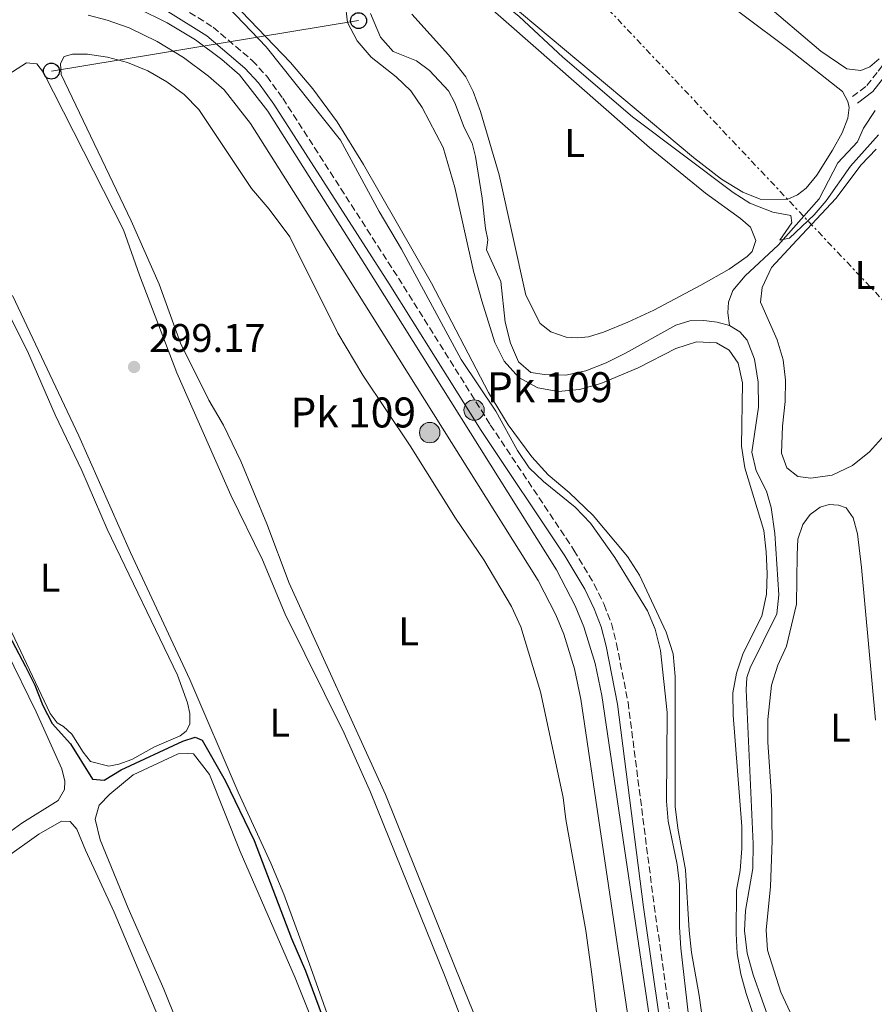
# Model space of a CAD drawing. Units: metres. Extents: x 622581 to 626076, y 4643905 to 4646277.
# Drawn here: x 624617 to 624831, y 4644149 to 4644396 of the extents above; entities that cross this region are included whole.
import ezdxf
from ezdxf.enums import TextEntityAlignment as Align

# ---------------------------------------------------------------- set-up
doc = ezdxf.new("R2010")
doc.units = ezdxf.units.M
doc.header["$MEASUREMENT"] = 0
doc.linetypes.add('DGN Style 3', pattern=[2.435890702152634, 1.739921930109024, -0.6959687720436097])
doc.linetypes.add('DGN Style 7', pattern=[3.4798438602180486, 1.565929737098122, -0.6959687720436097, 0.5219765790327072, -0.6959687720436097])
for name, color, linetype, lineweight in [('Acequia sin especificar', 4, 'Continuous', 0), ('Balsa-alberca', 142, 'Continuous', 0), ('Camino', 7, 'DGN Style 3', 0), ('Canal de obra', 4, 'Continuous', 13), ('Cota de punto acotado terreno', 7, 'Continuous', 0), ('Curva de nivel directora', 30, 'Continuous', 30), ('Curva de nivel intermedia', 30, 'Continuous', 0), ('Estructura metálica', 7, 'Continuous', 0), ('Etiqueta de uso rústico', 92, 'Continuous', 0), ('Gasoducto', 7, 'Continuous', 13), ('Hito kilométrico (PK) canal', 7, 'Continuous', 0), ('Línea de cambio de uso (parcela vista)', 92, 'Continuous', 0), ('Línea eléctrica', 6, 'DGN Style 7', 0), ('Línea telefónica', 7, 'Continuous', 0), ('Margen derecho', 7, 'Continuous', 0), ('Poste telefónico', 7, 'Continuous', 0), ('Punto acotado terreno (símbolo)', 7, 'Continuous', 0), ('Sifón shape', 142, 'Continuous', 0), ('Texto de Punto Kilométrico canal', 7, 'Continuous', 0)]:
    doc.layers.add(name, color=color, linetype=linetype, lineweight=lineweight)
doc.styles.add('Style-Arial', font='arial.ttf')

# ---------------------------------------------------------------- blocks, each defined once
blk = doc.blocks.new('5HITCN')
at = {"layer": 'Sifón shape', "linetype": 'Continuous', "lineweight": 0}
h = blk.add_hatch(color=142, dxfattribs=at)
edge = h.paths.add_edge_path()
edge.add_arc((0, 0), 0.2558578010358639, 0, 360)
at = {"layer": 'Sifón shape', "color": 7, "linetype": 'Continuous', "lineweight": 0}
blk.add_circle((0, 0), 0.2558578010358639, dxfattribs=at)
blk = doc.blocks.new('5PATER')
at = {"layer": 'Balsa-alberca', "linetype": 'Continuous', "lineweight": 0}
h = blk.add_hatch(color=51, dxfattribs=at)
edge = h.paths.add_edge_path()
edge.add_ellipse((0, 0), major_axis=(-0.1095731443231308, -0.1110710700762829), ratio=0.9994222409660317, start_angle=0, end_angle=360)
blk = doc.blocks.new('5PTT')
at = {"layer": 'Estructura metálica', "color": 7, "linetype": 'Continuous', "lineweight": 30}
blk.add_circle((2.382683753967285e-05, 4.306399822235108e-05), 0.1995000005932858, dxfattribs=at)

msp = doc.modelspace()

# ---------------------------------------------------------------- linework, layer by layer
at = {"layer": 'Acequia sin especificar', "color": 4, "linetype": 'Continuous', "lineweight": 0}
for points in [[(624794.2300000006, 4644319.289999999, 292.3699999999953), (624791.2100000001, 4644320.180000001, 292.3699999999953), (624787.8499999996, 4644320.609999999, 292.3699999999953), (624784.3499999996, 4644320.49, 292.3699999999953), (624780.8499999996, 4644319.439999999, 292.3699999999953), (624768.2000000002, 4644312.430000001, 292.1999999999971), (624763.4000000004, 4644310, 292.1999999999971), (624758.2999999998, 4644307.970000001, 292.1999999999971), (624753.3099999997, 4644306.91, 292.0200000000041), (624747.9100000003, 4644307.039999999, 292.0200000000041), (624744.5599999997, 4644307.59, 292.0200000000041), (624741.4600000001, 4644310.189999999, 291.8399999999965), (624739.4699999997, 4644314.880000001, 291.8399999999965), (624738.1100000005, 4644320.17, 291.8399999999965), (624737, 4644330.34, 291.6600000000035), (624733.4000000004, 4644338.230000001, 291.4900000000052), (624733.7300000006, 4644340.800000001, 291.4900000000052), (624733.1600000003, 4644343.59, 291.4900000000052), (624732.3899999997, 4644351.15, 291.3099999999977), (624730.7199999997, 4644361.619999999, 291.3099999999977), (624729.8600000005, 4644364.970000001, 291.1300000000047), (624727.8300000001, 4644368.91, 291.1300000000047), (624725.5099999999, 4644375.02, 290.9499999999971), (624723.9299999997, 4644378.029999999, 290.9499999999971), (624719.1500000004, 4644383.16, 290.9499999999971), (624715.9000000004, 4644385.57, 290.9499999999971), (624710.0800000001, 4644387.939999999, 290.9499999999971), (624706.9400000004, 4644391.51, 290.9499999999971), (624704.4299999997, 4644397.430000001, 290.9499999999971)], [(624794.2300000006, 4644319.289999999, 292.3699999999953), (624793.8099999997, 4644322.449999999, 292.1999999999971), (624794.0300000003, 4644325.180000001, 292.0200000000041), (624795.1299999999, 4644328.09, 291.8399999999965), (624798.2199999997, 4644331.779999999, 291.4799999999959), (624806.4699999997, 4644339.41, 290.0599999999977), (624816.6799999997, 4644351.029999999, 289.7100000000065), (624821.3499999996, 4644360.060000001, 289), (624826.29, 4644365.289999999, 288.2899999999936), (624827.8099999997, 4644368.720000001, 288.1100000000006), (624830.7400000002, 4644373.16, 287.929999999993)], [(624804.6500000004, 4644144.08, 292.9100000000035), (624800.2199999997, 4644156.810000001, 292.9100000000035), (624798.7100000001, 4644162.25, 292.9100000000035), (624798.0199999996, 4644167.83, 292.9100000000035), (624798.2300000006, 4644172.939999999, 292.9100000000035), (624800.0999999996, 4644183.380000001, 292.9100000000035), (624800.1900000004, 4644189.560000001, 292.9100000000035), (624798.4100000003, 4644228.16, 292.9100000000035), (624798.5800000001, 4644231.25, 292.9100000000035), (624799.4299999997, 4644233.600000001, 292.9100000000035), (624806.1399999997, 4644247.15, 292.7299999999959), (624806.5700000003, 4644251.880000001, 292.7299999999959), (624805.6299999999, 4644267.230000001, 292.7299999999959), (624804.6799999997, 4644273.789999999, 292.7299999999959), (624803.5199999996, 4644277.850000001, 292.7299999999959), (624800.9699999997, 4644282.939999999, 292.5500000000029), (624799.8399999999, 4644287.600000001, 292.5500000000029), (624801.4800000006, 4644298.850000001, 292.5500000000029), (624801.4299999997, 4644305.109999999, 292.5500000000029), (624800.5099999999, 4644310.890000001, 292.3699999999953), (624798.7100000001, 4644315.689999999, 292.3699999999953), (624796.8799999999, 4644317.730000001, 292.3699999999953), (624794.2300000006, 4644319.289999999, 292.3699999999953)]]:
    msp.add_polyline3d(points, dxfattribs=at)
at = {"layer": 'Camino', "color": 7, "linetype": 'DGN Style 3', "lineweight": 0}
for points in [[(624825.03, 4644376.600000001, 289.8699999999954), (624828.6499999989, 4644379.350000003, 289.5099999999947), (624831.4899999975, 4644383.010000002, 288.5899999999966), (624839.2500000002, 4644393.180000001, 288.0899999999965), (624847.980000001, 4644405.390000001, 287.4100000000034), (624867.1099999996, 4644429.390000002, 286.4900000000053), (624874.4600000011, 4644439.670000002, 285.9600000000065), (624879.6999999981, 4644446.070000002, 285.9600000000065), (624892.3500000016, 4644461.480000001, 284.5399999999938), (624909.2800000008, 4644482.949999999, 284.0000000000001), (624918.7299999989, 4644494.57, 283.320000000007), (624945.1199999996, 4644528.570000002, 282.229999999996), (624948.5199999993, 4644531.300000001, 282.229999999996), (624952.420000002, 4644531.949999999, 282.229999999996), (624955.3299999977, 4644531.960000002, 282.229999999996), (624957.5499999995, 4644531.430000001, 282.0500000000029), (624960.52, 4644530.34, 282.0500000000029)], [(624654.9799999997, 4644400.260000004, 295.6999999999971), (624665.0300000013, 4644393.980000001, 295.6999999999971), (624674.8099999981, 4644385.63, 295.6999999999971), (624678.4400000002, 4644381.730000001, 295.6999999999971), (624682.4299999999, 4644376.210000004, 295.6999999999971), (624711.370000001, 4644331.2, 295.8800000000046), (624734.3799999978, 4644294.500000001, 295.6799999999931), (624755.3299999982, 4644263.120000001, 296.0399999999935), (624760.3999999977, 4644254.570000002, 296.2100000000065), (624762.8999999987, 4644249.489999999, 296.4199999999983), (624764.6800000002, 4644244.730000001, 296.4199999999983), (624765.999999999, 4644239.680000001, 296.4199999999983), (624768.86, 4644225.010000002, 296.2400000000053), (624775.4099999992, 4644174.09, 295.8800000000046), (624787.329999997, 4644091.02, 295.8800000000046)]]:
    msp.add_polyline3d(points, dxfattribs=at)
at = {"layer": 'Canal de obra', "color": 4, "linetype": 'Continuous', "lineweight": 13}
for points in [[(624646.04, 4644398.730000001, 295.1600000000035), (624653.5099999999, 4644395.109999999, 295.1600000000035), (624660.5899999999, 4644390.82, 295.1600000000035), (624667.2000000002, 4644385.9, 295.1600000000035), (624671.6299999999, 4644382.02, 295.1600000000035), (624678.7300000006, 4644372.980000001, 295.1600000000035), (624702.9900000002, 4644334.619999999, 294.9799999999959), (624750.9900000002, 4644258.180000001, 295.1600000000035), (624755.6600000003, 4644249.16, 295.1600000000035), (624757.7999999998, 4644243.880000001, 295.1600000000035), (624760.5999999996, 4644234.689999999, 295.1600000000035), (624762.3099999997, 4644226.74, 295.1600000000035), (624782.4400000004, 4644090.76, 294.9799999999959), (624784.9800000006, 4644079.859999999, 294.9799999999959), (624787.1299999999, 4644074.33, 294.9799999999959), (624790.0099999999, 4644069.109999999, 294.9799999999959), (624793.6100000005, 4644064.24, 294.9799999999959), (624795.5, 4644062.17, 294.9799999999959), (624800.0599999997, 4644058.050000001, 294.9799999999959), (624802.2699999996, 4644056.430000001, 294.9799999999959), (624809.9500000002, 4644052.119999999, 294.9799999999959), (624818.1200000001, 4644049.27, 294.9799999999959), (624826.7599999999, 4644047.890000001, 294.9799999999959), (624832.5, 4644047.83, 294.9799999999959)], [(624646.04, 4644398.730000001, 295.1600000000035), (624653.5099999999, 4644395.109999999, 295.1600000000035), (624660.5899999999, 4644390.82, 295.1600000000035), (624667.2000000002, 4644385.9, 295.1600000000035), (624671.6299999999, 4644382.02, 295.1600000000035), (624678.7300000006, 4644372.980000001, 295.1600000000035), (624702.9900000002, 4644334.619999999, 294.9799999999959), (624750.9900000002, 4644258.180000001, 295.1600000000035), (624755.6600000003, 4644249.16, 295.1600000000035), (624757.7999999998, 4644243.880000001, 295.1600000000035), (624760.5999999996, 4644234.689999999, 295.1600000000035), (624762.3099999997, 4644226.74, 295.1600000000035), (624782.4400000004, 4644090.76, 294.9799999999959), (624784.9800000006, 4644079.859999999, 294.9799999999959), (624787.1299999999, 4644074.33, 294.9799999999959), (624790.0099999999, 4644069.109999999, 294.9799999999959), (624793.6100000005, 4644064.24, 294.9799999999959), (624795.5, 4644062.17, 294.9799999999959), (624800.0599999997, 4644058.050000001, 294.9799999999959), (624802.2699999996, 4644056.430000001, 294.9799999999959), (624809.9500000002, 4644052.119999999, 294.9799999999959), (624818.1200000001, 4644049.27, 294.9799999999959), (624826.7599999999, 4644047.890000001, 294.9799999999959), (624832.5, 4644047.83, 294.9799999999959)], [(624777.2000000002, 4644089.77, 294.9799999999959), (624757.0599999997, 4644225.789999999, 295.1600000000035), (624755.4400000004, 4644233.350000001, 295.1600000000035), (624752.7699999996, 4644242.100000001, 295.1600000000035), (624750.8099999997, 4644246.939999999, 295.1600000000035), (624746.3600000005, 4644255.529999999, 295.1600000000035), (624698.4800000006, 4644331.779999999, 294.9799999999959), (624674.3700000001, 4644369.9, 295.1600000000035), (624667.75, 4644378.34, 295.1600000000035), (624663.8499999996, 4644381.75, 295.1600000000035), (624657.6100000005, 4644386.390000001, 295.1600000000035), (624650.9699999997, 4644390.42, 295.1600000000035), (624643.9699999997, 4644393.810000001, 295.1600000000035), (624638.5199999996, 4644395.77, 295.1600000000035), (624633.6900000004, 4644397.029999999, 295.1600000000035)], [(624633.6900000004, 4644397.029999999, 295.1600000000035), (624638.5199999996, 4644395.77, 295.1600000000035), (624643.9699999997, 4644393.810000001, 295.1600000000035), (624650.9699999997, 4644390.42, 295.1600000000035), (624657.6100000005, 4644386.390000001, 295.1600000000035), (624663.8499999996, 4644381.75, 295.1600000000035), (624667.75, 4644378.34, 295.1600000000035), (624674.3700000001, 4644369.9, 295.1600000000035), (624698.4800000006, 4644331.779999999, 294.9799999999959), (624746.3600000005, 4644255.529999999, 295.1600000000035), (624750.8099999997, 4644246.939999999, 295.1600000000035), (624752.7699999996, 4644242.100000001, 295.1600000000035), (624755.4400000004, 4644233.350000001, 295.1600000000035), (624757.0599999997, 4644225.789999999, 295.1600000000035), (624777.2000000002, 4644089.77, 294.9799999999959)]]:
    msp.add_polyline3d(points, dxfattribs=at)
at = {"layer": 'Curva de nivel directora', "color": 30, "linetype": 'Continuous', "lineweight": 30, "elevation": 300, "flags": 128}
msp.add_lwpolyline([(624605.5499999986, 4644257.590000002), (624618.0599999991, 4644233.970000003), (624620.3500000001, 4644229.320000002), (624622.4099999988, 4644224.180000001), (624624.7199999999, 4644219.740000002), (624629.2999999998, 4644214.630000002), (624634.8399999986, 4644205.74), (624637.7099999986, 4644205.520000001), (624641.98, 4644208.12), (624657.3899999993, 4644215.300000002), (624660.5199999985, 4644216.280000002), (624662.2699999987, 4644215.539999999), (624667.9999999997, 4644205.42), (624675.3099999987, 4644190.430000001), (624684.5899999992, 4644165.9), (624688.1099999996, 4644157.820000002), (624695.6199999999, 4644137.5)], dxfattribs=at)
at = {"layer": 'Curva de nivel intermedia', "color": 30, "linetype": 'Continuous', "lineweight": 0, "flags": 128}
for points, elevation in [([(624729.2100000001, 4644406.84), (624741.6199999999, 4644396.689999999), (624752.530000002, 4644386.439999999), (624769.9700000009, 4644371.579999999), (624795.1400000014, 4644352.609999999), (624799.3600000013, 4644349.939999998), (624805.1400000014, 4644347.689999999), (624809.6200000007, 4644346.88), (624809.88, 4644345.019999999), (624806.8800000004, 4644340.720000001), (624809.3000000011, 4644341.140000001), (624815.4200000011, 4644346.99), (624818.480000001, 4644350.52), (624824.5400000005, 4644359.16), (624831.5400000013, 4644367.07)], 290.0000000000001), ([(624666.8999999999, 4644400.980000001), (624678.2500000002, 4644389.099999999), (624696.9100000019, 4644365.679999998), (624706.5800000011, 4644347.84), (624712.1900000015, 4644338.449999999), (624727.1000000001, 4644310.810000001), (624735.8100000005, 4644297.850000001), (624741.1799999995, 4644288.050000001), (624744.1400000011, 4644283.73), (624747.7100000007, 4644280.24), (624755.600000001, 4644273.850000001), (624759.4499999998, 4644269.880000001), (624765.5200000006, 4644261.289999999), (624773.7100000003, 4644247.940000001), (624775.6200000015, 4644243.310000001), (624777.0200000006, 4644237.949999999), (624778.6299999999, 4644222.439999999), (624778.5100000014, 4644200.25), (624778.8700000013, 4644195.270000001), (624781.130000001, 4644184.430000001), (624781.7100000001, 4644179.460000001), (624781.7300000002, 4644168.73)], 294.9999999999999), ([(624781.7300000002, 4644168.73), (624782.0699999998, 4644163.449999998), (624783.9600000009, 4644146.609999998), (624784.7300000021, 4644135.470000001), (624786.0000000016, 4644124.970000001), (624789.0200000014, 4644109.029999998), (624791.8399999999, 4644087.949999998), (624792.8600000015, 4644082.999999999), (624795.0700000019, 4644078.46), (624797.9700000009, 4644074.380000001), (624801.6500000001, 4644070.300000002), (624806.1000000003, 4644066.529999998), (624815.5900000009, 4644061.109999998), (624820.5100000005, 4644059.09), (624825.6600000004, 4644057.960000001), (624831.2500000006, 4644057.920000001)], 294.9999999999999)]:
    msp.add_lwpolyline(points, dxfattribs=dict(at, elevation=elevation))
at = {"layer": 'Gasoducto', "color": 7, "linetype": 'Continuous', "lineweight": 13, "extrusion": (-0.00201190649803246, 0.001947485867724836, 0.999996079757835), "elevation": 8070.45377130832, "flags": 128}
msp.add_lwpolyline([(623259.7237336166, 4646222.73378097), (625607.6673906334, 4643949.979471027)], dxfattribs=at)
at = {"layer": 'Línea de cambio de uso (parcela vista)', "color": 92, "linetype": 'Continuous', "lineweight": 0, "elevation": 301.3300000000016, "flags": 128}
msp.add_lwpolyline([(624613.2999999998, 4644237.850000001), (624620.7199999997, 4644222.600000001), (624627.0999999996, 4644208.380000001), (624627.8499999996, 4644205.25), (624627.7800000003, 4644203.199999999), (624626.2599999999, 4644200.439999999), (624617.1100000005, 4644194.75), (624610.6399999997, 4644190.109999999)], dxfattribs=at)
at = {"layer": 'Línea de cambio de uso (parcela vista)', "color": 92, "linetype": 'Continuous', "lineweight": 0}
for points in [[(624726.8499999996, 4644405.49, 291.4700000000012), (624774.2199999997, 4644363.890000001, 291.4700000000012), (624788.2199999997, 4644352.460000001, 291.4700000000012), (624797.04, 4644346.109999999, 291.4700000000012), (624799.5, 4644343.92, 291.6399999999995), (624800.8200000003, 4644340.57, 291.6399999999995), (624799.8899999997, 4644337.810000001, 291.6399999999995), (624798.7000000002, 4644336.58, 291.6399999999995), (624794.1699999999, 4644333.4, 291.6399999999995), (624787.0599999997, 4644329.430000001, 291.6399999999995), (624775.3399999999, 4644323.130000001, 291.6399999999995), (624768.79, 4644320.130000001, 291.6399999999995), (624762.7599999999, 4644317.65, 291.6399999999995), (624758.9299999997, 4644316.52, 291.6399999999995), (624756.1699999999, 4644316.220000001, 291.6399999999995)], [(624786.0199999996, 4644405.850000001, 289.8699999999953), (624809.2100000001, 4644388.4, 289.8699999999953), (624822.54, 4644377.890000001, 289.8699999999953), (624823.8499999996, 4644375.359999999, 289.8699999999953), (624824.2300000006, 4644373.869999999, 289.8699999999953), (624823.9000000004, 4644371.189999999, 289.8699999999953), (624822.4199999999, 4644367.57, 289.8699999999953), (624820.0499999998, 4644363.24, 289.8699999999953), (624816.1200000001, 4644356.970000001, 289.6900000000023), (624813.4500000002, 4644353.720000001, 289.8699999999953), (624811.25, 4644352, 289.8699999999953), (624808.6799999997, 4644350.880000001, 289.8699999999953)], [(624808.6799999997, 4644350.880000001, 289.8699999999953), (624801.9400000004, 4644350.930000001, 289.8699999999953), (624797.5800000001, 4644352.67, 289.8699999999953), (624792.2400000002, 4644355.970000001, 289.8699999999953), (624785.2199999997, 4644361.350000001, 289.8699999999953), (624734.9800000006, 4644403.539999999, 289.8699999999953)], [(624827.1500000004, 4644383.130000001, 288.4499999999971), (624823.6399999997, 4644383.560000001, 288.4499999999971), (624817.1100000005, 4644387.980000001, 288.2700000000041), (624802.1699999999, 4644400.640000001, 288.2700000000041)], [(624698.0899999999, 4644400.16, 293.9799999999959), (624698.6600000003, 4644395.17, 293.9799999999959), (624701.0199999996, 4644390.59, 293.9799999999959), (624704.54, 4644386.51, 293.9799999999959), (624710.8499999996, 4644381.529999999, 293.8000000000029), (624714.4699999997, 4644378.08, 293.8000000000029), (624717.3600000005, 4644373.869999999, 293.8000000000029), (624722.5999999996, 4644363.83, 293.8000000000029), (624725.5, 4644353.850000001, 293.8000000000029), (624730.1399999997, 4644332.92, 293.8000000000029), (624732.25, 4644325.480000001, 293.8000000000029), (624735.5199999996, 4644315.050000001, 293.8000000000029), (624737.8499999996, 4644310.4, 293.8000000000029), (624741.5099999999, 4644306.279999999, 293.8000000000029), (624746.25, 4644303.680000001, 293.8000000000029), (624751.4000000004, 4644302.77, 293.8000000000029), (624756.7199999997, 4644303.27, 293.8000000000029), (624762.0800000001, 4644304.810000001, 293.8000000000029), (624771.4199999999, 4644308.75, 293.9799999999959), (624780.7999999998, 4644313.58, 294.1600000000035), (624785.9800000006, 4644315.199999999, 294.1600000000035), (624791.0099999999, 4644314.99, 294.1600000000035), (624794.1799999997, 4644313.140000001, 294.1600000000035), (624796.3899999997, 4644309.9, 294.1600000000035), (624797.5199999996, 4644304.99, 294.1600000000035), (624797.2999999998, 4644289.08, 293.9799999999959), (624798.0599999997, 4644283.680000001, 293.9799999999959), (624802.8099999997, 4644268, 293.9799999999959), (624803.4500000002, 4644262.710000001, 293.9799999999959), (624803.6600000003, 4644257.24, 293.9799999999959), (624803.5599999997, 4644252.060000001, 293.9799999999959), (624802.3499999996, 4644246.58, 293.9799999999959), (624797.7100000001, 4644237.32, 294.1600000000035), (624796.0199999996, 4644232.32, 294.1600000000035), (624795.0999999996, 4644227.369999999, 294.1600000000035), (624795.1900000004, 4644221.779999999, 294.1600000000035), (624797.3200000003, 4644193.91, 294.1600000000035), (624797.3700000001, 4644188.430000001, 294.1600000000035), (624796.9000000004, 4644182.92, 294.1600000000035), (624795.9900000002, 4644178, 294.1600000000035), (624795.9100000003, 4644167.15, 294.1600000000035), (624796.1799999997, 4644162.119999999, 293.9799999999959), (624797.0899999999, 4644156.980000001, 293.9799999999959), (624798.4100000003, 4644152.140000001, 293.9799999999959), (624803.7100000001, 4644136.4, 294.1600000000035)], [(624786.6699999999, 4644151.619999999, 294.1600000000035), (624784.7400000002, 4644162.390000001, 294.1600000000035), (624784.1299999999, 4644167.859999999, 294.1600000000035), (624783.2699999996, 4644183.100000001, 294.1600000000035), (624781.2999999998, 4644193.529999999, 294.1600000000035), (624780.6500000004, 4644198.970000001, 294.1600000000035), (624780.6299999999, 4644231.460000001, 294.1600000000035), (624780.1299999999, 4644237.119999999, 294.1600000000035), (624778.4400000004, 4644242.560000001, 294.3300000000018), (624771.7599999999, 4644256.810000001, 294.3300000000018), (624768.7300000006, 4644261.529999999, 294.3300000000018), (624760.1299999999, 4644271.789999999, 294.3300000000018), (624754.1100000005, 4644277.51, 294.3300000000018), (624748.8799999999, 4644281.930000001, 294.3300000000018), (624744.8099999997, 4644286.460000001, 294.3300000000018), (624738.8200000003, 4644294.5, 294.3300000000018), (624733.9199999999, 4644302.57, 294.3300000000018), (624719.6799999997, 4644329.91, 294.3300000000018), (624702.6799999997, 4644359.600000001, 294.3300000000018), (624696.0899999999, 4644370.27, 294.3300000000018), (624689.9500000002, 4644378.560000001, 294.3300000000018), (624684.3799999999, 4644385.140000001, 294.3300000000018), (624672.1200000001, 4644397.890000001, 294.3300000000018)], [(624756.1699999999, 4644316.220000001, 291.6399999999995), (624753.4100000003, 4644316.4, 291.6399999999995), (624749.5700000003, 4644317.76, 291.6399999999995), (624746.8499999996, 4644319.84, 291.4700000000012), (624743.29, 4644326.949999999, 291.4700000000012), (624736.5999999996, 4644357.039999999, 291.4700000000012), (624731.9699999997, 4644372.859999999, 291.4700000000012), (624730.0999999996, 4644377.880000001, 291.4700000000012), (624728.2199999997, 4644381.529999999, 291.4700000000012), (624723.9600000001, 4644387.029999999, 291.4700000000012), (624714.7300000006, 4644397.220000001, 291.4700000000012)], [(624731.0499999998, 4644145.300000001, 297.429999999993), (624725.7599999999, 4644158.220000001, 297.429999999993), (624708.1200000001, 4644201.949999999, 297.429999999993), (624684.0800000001, 4644254.859999999, 297.429999999993), (624678.4900000002, 4644269.680000001, 297.429999999993), (624671.9600000001, 4644285.350000001, 297.429999999993), (624667.5700000003, 4644294.390000001, 297.429999999993), (624663.9400000004, 4644300.640000001, 297.429999999993), (624656.8600000005, 4644314.92, 297.429999999993), (624651.5199999996, 4644329.66, 297.429999999993), (624644.5099999999, 4644345.52, 297.25), (624626.9600000001, 4644382.130000001, 297.25), (624626.8099999997, 4644384.930000001, 297.25), (624627.7300000006, 4644386.640000001, 297.25), (624629.8200000003, 4644387.24, 297.25), (624633.54, 4644387.220000001, 297.25), (624638.54, 4644386.449999999, 297.25), (624643.6100000005, 4644385.119999999, 297.25), (624648.6799999997, 4644383.09, 297.25), (624653.4199999999, 4644380.27, 297.25), (624657.79, 4644377.15, 297.25), (624661.4199999999, 4644373.359999999, 297.25), (624674.6299999999, 4644353.65, 297.25), (624679.04, 4644348.41, 297.25), (624684.1699999999, 4644341.529999999, 297.070000000007), (624696.2400000002, 4644317.390000001, 297.070000000007), (624702.4900000002, 4644306.9, 297.070000000007), (624714.3099999997, 4644289.199999999, 297.070000000007), (624725.6600000003, 4644271.119999999, 297.070000000007), (624732.7300000006, 4644260.710000001, 297.070000000007), (624739.6600000003, 4644248.949999999, 297.070000000007), (624742.0199999996, 4644243.930000001, 297.070000000007), (624746.9100000003, 4644227.619999999, 297.070000000007), (624752.6500000004, 4644201.180000001, 297.070000000007), (624753.2999999998, 4644195.710000001, 297.070000000007), (624758.2599999999, 4644167.890000001, 297.070000000007), (624759.7800000003, 4644157.01, 297.25), (624762.4900000002, 4644135.300000001, 297.25)], [(624831.6900000004, 4644386.039999999, 288.4499999999971), (624829.4199999999, 4644384.029999999, 288.4499999999971), (624827.1500000004, 4644383.130000001, 288.4499999999971)], [(624612.4299999997, 4644381.27, 298.6699999999983), (624618.3099999997, 4644385.09, 298.4900000000052), (624620.8799999999, 4644384.800000001, 298.4900000000052), (624622.5300000003, 4644382.680000001, 298.4900000000052), (624642.5800000001, 4644343.279999999, 298.4900000000052), (624646.5599999997, 4644331.92, 298.4900000000052), (624655.9500000002, 4644307.470000001, 298.4900000000052), (624669.4500000002, 4644276.880000001, 298.4900000000052), (624677.4000000004, 4644260.66, 298.4900000000052), (624683.0199999996, 4644247.109999999, 298.4900000000052), (624697.8300000001, 4644217.27, 298.4900000000052), (624704.3600000005, 4644202.5, 298.4900000000052), (624723.0800000001, 4644156.27, 298.6699999999983), (624738.0999999996, 4644117.380000001, 298.6699999999983), (624739.0499999998, 4644113.02, 298.6699999999983), (624739.0499999998, 4644110.859999999, 298.6699999999983), (624738.6500000004, 4644108.960000001, 298.6699999999983), (624733.1900000004, 4644103.609999999, 298.6699999999983), (624721.6200000001, 4644096.91, 299.0299999999988), (624718.5599999997, 4644096.34, 299.0299999999988)], [(624814.5899999999, 4644281.140000001, 290.75), (624811.3399999999, 4644281.5, 290.75), (624808.6200000001, 4644283.730000001, 290.75), (624807.2699999996, 4644287.34, 290.75), (624807.5099999999, 4644294.09, 290.929999999993), (624808.1600000003, 4644300.27, 291.1100000000006), (624808.2599999999, 4644305.680000001, 291.1100000000006), (624807.6799999997, 4644310.699999999, 291.1100000000006), (624806.2199999997, 4644315.77, 291.1100000000006), (624802.0499999998, 4644325.15, 291.1100000000006), (624802.4500000002, 4644328.869999999, 291.1100000000006), (624804.75, 4644333.800000001, 291.1100000000006), (624810.0599999997, 4644339.51, 290.75), (624820.8700000001, 4644351.130000001, 290.75), (624827.2199999997, 4644359.57, 290.75), (624831, 4644363.42, 290.75)], [(624603.5700000003, 4644342.380000001, 299.9100000000035), (624618.5199999996, 4644312.91, 299.9100000000035), (624625.5, 4644296.949999999, 299.9100000000035), (624632.1299999999, 4644283.07, 299.9100000000035), (624638.5099999999, 4644268.369999999, 299.9100000000035), (624656.0499999998, 4644231.789999999, 299.9100000000035), (624658.6100000005, 4644224.869999999, 299.9100000000035), (624659.1699999999, 4644222.189999999, 299.9100000000035), (624659.1799999997, 4644219.58, 299.9100000000035), (624658.2599999999, 4644217.789999999, 299.9100000000035), (624656.7300000006, 4644216.630000001, 299.9100000000035), (624650.3300000001, 4644213.890000001, 299.9100000000035), (624644.6399999997, 4644210.710000001, 299.9100000000035), (624641.4400000004, 4644209.539999999, 299.9100000000035), (624638.8700000001, 4644209.050000001, 299.9100000000035)], [(624718.5599999997, 4644096.34, 299.0299999999988), (624715.6200000001, 4644097.710000001, 299.0299999999988), (624714.1500000004, 4644100.24, 299.0299999999988), (624708.2699999996, 4644112.859999999, 299.0299999999988), (624694.5, 4644144.449999999, 299.0299999999988), (624689.4299999997, 4644158.560000001, 299.1999999999971), (624682.7100000001, 4644176.949999999, 299.1999999999971), (624679.4800000006, 4644184.720000001, 299.1999999999971), (624671.2699999996, 4644202.550000001, 299.1999999999971), (624659.1500000004, 4644230.680000001, 299.0299999999988), (624644.2999999998, 4644262.5, 299.0299999999988), (624631.3600000005, 4644291.710000001, 299.0299999999988), (624614.75, 4644326.869999999, 299.0299999999988)], [(624833.04, 4644291.890000001, 290.75), (624829.3200000003, 4644287.699999999, 290.75), (624825.0499999998, 4644284.300000001, 290.75), (624819.9900000002, 4644281.9, 290.75), (624814.5899999999, 4644281.140000001, 290.75)], [(624811.6900000004, 4644142.66, 292.7400000000052), (624807.1100000005, 4644152.439999999, 292.7400000000052), (624803.7999999998, 4644162.980000001, 292.7400000000052), (624803.4100000003, 4644167.970000001, 292.7400000000052), (624804.5, 4644178.930000001, 292.570000000007), (624804.9100000003, 4644190.300000001, 292.3899999999995), (624804.7300000006, 4644201.550000001, 292.3899999999995), (624803.8700000001, 4644215.07, 292.3899999999995), (624803.8600000005, 4644220.74, 292.3899999999995), (624804.7599999999, 4644229.310000001, 292.2100000000065), (624806.3499999996, 4644234.34, 292.2100000000065), (624808.5, 4644239.050000001, 292.2100000000065), (624811.04, 4644249.560000001, 292.2100000000065), (624811.2300000006, 4644261.930000001, 292.0299999999988), (624811.3300000001, 4644265.810000001, 292.0299999999988), (624812.6200000001, 4644269.539999999, 292.0299999999988), (624814.4400000004, 4644272, 292.0299999999988), (624816.9299999997, 4644273.869999999, 292.0299999999988), (624819.2400000002, 4644274.550000001, 292.0299999999988), (624821.5499999998, 4644274.369999999, 292.0299999999988), (624823.4900000002, 4644273.67, 292.0299999999988), (624825.25, 4644271.180000001, 292.0299999999988), (624826.2999999998, 4644267.16, 292.0299999999988), (624827.2599999999, 4644258.74, 292.0299999999988), (624830.8300000001, 4644220.52, 292.0299999999988)], [(624638.8700000001, 4644209.050000001, 299.9100000000035), (624634.2800000003, 4644210.230000001, 300.0899999999965), (624632.4500000002, 4644212.5, 300.0899999999965), (624629.6799999997, 4644217.07, 299.9100000000035), (624627.5899999999, 4644218.970000001, 299.9100000000035), (624625.9400000004, 4644219.850000001, 299.9100000000035), (624624.2199999997, 4644222.199999999, 299.9100000000035), (624614.6600000003, 4644242.480000001, 299.9100000000035)], [(624659.2000000002, 4644137.039999999, 301.1600000000035), (624652.6699999999, 4644153.230000001, 301.1600000000035), (624643.7400000002, 4644173.480000001, 301.5099999999948), (624636.7599999999, 4644190.600000001, 301.5099999999948), (624635.5199999996, 4644195.74, 301.5099999999948), (624636.5099999999, 4644199.24, 301.3300000000018), (624639.1500000004, 4644202.039999999, 301.3300000000018), (624644.9900000002, 4644206.83, 301.3300000000018), (624656.2599999999, 4644212.08, 301.3300000000018), (624658.5700000003, 4644212.24, 301.3300000000018), (624660.0999999996, 4644212.09, 301.3300000000018), (624664.0599999997, 4644206.92, 301.3300000000018), (624671.7599999999, 4644187.640000001, 301.3300000000018), (624685.5199999996, 4644156.09, 301.3300000000018), (624697.1200000001, 4644127.02, 301.1600000000035)], [(624612.9600000001, 4644185.980000001, 303.820000000007), (624621.3700000001, 4644191.970000001, 303.820000000007), (624627.0599999997, 4644195.230000001, 303.6399999999995), (624629.2599999999, 4644195.16, 303.6399999999995), (624630.9000000004, 4644193.300000001, 303.6399999999995), (624633.04, 4644188.02, 303.6399999999995), (624640.2400000002, 4644172.5, 303.6399999999995), (624653.1500000004, 4644141.800000001, 303.6399999999995), (624664.4100000003, 4644112.24, 303.6399999999995), (624671.8399999999, 4644096.17, 303.6399999999995), (624679.5700000003, 4644077.26, 303.6399999999995), (624680.2100000001, 4644075.140000001, 303.6399999999995), (624680.0300000003, 4644071.189999999, 303.6399999999995), (624678.0300000003, 4644069.4, 303.6399999999995), (624659.2000000002, 4644061.07, 303.820000000007), (624656.8899999997, 4644060.58, 303.820000000007)], [(624790.5899999999, 4644123.619999999, 294.1600000000035), (624786.6699999999, 4644151.619999999, 294.1600000000035)]]:
    msp.add_polyline3d(points, dxfattribs=at)
at = {"layer": 'Línea eléctrica', "color": 6, "linetype": 'DGN Style 7', "lineweight": 0, "extrusion": (-0.665894659825876, -0.6273977891084254, 0.4036784812660203), "elevation": -3329795.595095003, "flags": 128}
msp.add_lwpolyline([(-2954421.913998927, 1469504.945419668), (-2954390.087338295, 1469504.633910023), (-2954387.302087626, 1469504.606686571), (-2954387.295867966, 1469504.606585161), (-2954384.509136425, 1469504.612481398), (-2954048.726484861, 1469505.319220545), (-2954046.578697818, 1469505.32370827), (-2954046.010385889, 1469505.324909577), (-2954043.8766617, 1469505.329392479), (-2953777.602706319, 1469505.889786822), (-2953775.783923837, 1469505.893612767), (-2953775.184385048, 1469505.894916274), (-2953773.360198086, 1469505.898744073), (-2953464.77699763, 1469506.548213748), (-2953462.085634809, 1469506.553894295), (-2953461.930535992, 1469506.55422196), (-2953459.238654435, 1469506.559902686), (-2953125.457813676, 1469507.262387154), (-2953122.801631408, 1469507.267964145), (-2953122.317093932, 1469507.268953739), (-2953119.675384937, 1469507.274525768), (-2952797.625557849, 1469507.952310059), (-2952795.181426609, 1469507.957448364), (-2952794.62749259, 1469507.958644739), (-2952792.185005792, 1469507.963782479), (-2952459.123265577, 1469508.664739454), (-2952458.964202071, 1469508.665068478), (-2952107.964415081, 1469509.403833281), (-2952105.181375653, 1469509.409728252), (-2952105.167635734, 1469509.409732964), (-2952102.387117016, 1469509.41562707), (-2951801.111049009, 1469510.049690497), (-2951798.735154843, 1469510.054713907), (-2951798.574609606, 1469510.05504344), (-2951796.190230268, 1469510.060069761), (-2951450.489058799, 1469510.787685294), (-2951447.882792431, 1469510.793245166), (-2951447.709312881, 1469510.793579135), (-2951445.100464452, 1469510.799048403), (-2951394.451696875, 1469510.905622376), (-2951292.12877719, 1469511.120951804)], dxfattribs=at)
at = {"layer": 'Línea telefónica', "color": 7, "linetype": 'Continuous', "lineweight": 0, "extrusion": (0.05525671296264324, 0.009069316134566626, 0.998430990693606), "elevation": 76933.52804882315, "flags": 128}
msp.add_lwpolyline([(4481895.648330095, -1366434.030669709), (4481895.648330094, -1366512.071898556)], dxfattribs=at)
at = {"layer": 'Margen derecho', "color": 7, "linetype": 'Continuous', "lineweight": 0}
for points in [[(624826.2800000019, 4644374.960000001, 289.8699999999954), (624830.1099999985, 4644377.88, 289.5099999999947), (624833.1200000015, 4644381.760000003, 288.5899999999966), (624840.9099999988, 4644391.960000002, 288.0899999999965), (624849.6200000015, 4644404.15, 287.4100000000034), (624868.7500000002, 4644428.149999999, 286.4900000000053), (624876.1000000017, 4644438.410000001, 285.9600000000065), (624881.3000000007, 4644444.760000004, 285.9600000000065), (624893.9600000008, 4644460.190000003, 284.5399999999938), (624910.8900000001, 4644481.670000001, 284.0000000000001), (624920.3400000005, 4644493.289999999, 283.320000000007), (624946.6000000016, 4644527.120000001, 282.229999999996), (624949.3900000011, 4644529.36, 282.229999999996), (624952.5899999996, 4644529.890000001, 282.229999999996), (624955.0899999986, 4644529.899999999, 282.229999999996), (624956.9499999982, 4644529.460000001, 282.0500000000029), (624959.5599999989, 4644528.5, 282.0500000000029), (624963.6799999983, 4644525.660000001, 281.8699999999954), (625007.1000000013, 4644492.830000003, 281.3399999999966), (625039.109999999, 4644467.360000002, 280.9799999999959), (625043.11, 4644464.359999999, 280.9600000000065), (625050.5199999996, 4644459.580000003, 281.0500000000029)], [(624653.6799999989, 4644397.899999999, 295.6999999999971), (624663.44, 4644391.81, 295.6999999999971), (624672.9499999983, 4644383.690000001, 295.6999999999971), (624676.3599999994, 4644380.02, 295.6999999999971), (624680.2100000004, 4644374.699999999, 295.6999999999971), (624709.1000000002, 4644329.760000004, 295.8800000000046), (624732.1200000005, 4644293.039999999, 295.6799999999931), (624753.0599999973, 4644261.690000003, 296.0399999999935), (624758.0300000005, 4644253.289999999, 296.2100000000065), (624760.4200000021, 4644248.420000004, 296.4199999999983), (624762.1099999998, 4644243.920000004, 296.4199999999983), (624763.3700000005, 4644239.080000003, 296.4199999999983), (624766.2100000012, 4644224.580000003, 296.2400000000053), (624772.7499999992, 4644173.730000002, 295.8800000000046), (624784.6900000018, 4644090.430000002, 295.8800000000046)]]:
    msp.add_polyline3d(points, dxfattribs=at)

# ---------------------------------------------------------------- block references
at = {"layer": 'Hito kilométrico (PK) canal', "color": 7, "linetype": 'Continuous', "lineweight": 0, "xscale": 10, "yscale": 10, "zscale": 10}
for p in [(624730.3299999982, 4644298.159999999, 295.7100000000065), (624719.2199999993, 4644292.510000001, 296.5800000000018)]:
    msp.add_blockref('5HITCN', p, dxfattribs=at)
at = {"layer": 'Poste telefónico', "color": 7, "linetype": 'Continuous', "lineweight": 0, "xscale": 10, "yscale": 10, "zscale": 10}
for p in [(624701.4099999995, 4644395.62, 293.5500000000029), (624624.5199999993, 4644383, 297.9199999999983)]:
    msp.add_blockref('5PTT', p, dxfattribs=at)
at = {"layer": 'Punto acotado terreno (símbolo)', "color": 7, "linetype": 'Continuous', "lineweight": 0, "xscale": 10, "yscale": 10, "zscale": 10}
msp.add_blockref('5PATER', (624645.2199999987, 4644308.940000002, 299.1699999999987), dxfattribs=at)

# ---------------------------------------------------------------- texts
at = {"layer": 'Cota de punto acotado terreno', "color": 7, "linetype": 'Continuous', "lineweight": 0, "style": 'Style-Arial'}
msp.add_text('299.17', height=7.000000000000002, dxfattribs=at).set_placement((624648.9699999999, 4644312.690000001, 299.1699999999983))
at = {"layer": 'Etiqueta de uso rústico', "color": 92, "linetype": 'Continuous', "lineweight": 0, "style": 'Style-Arial'}
for p in [(624755.4814203794, 4644364.970009998, 291.4700000000012), (624828.1614203786, 4644331.980009999, 290.6499999999942), (624624.1814203783, 4644256.230009999, 299.9100000000035), (624713.9414203808, 4644242.78001, 297.2599999999948), (624681.6714203815, 4644219.880009998, 298.7799999999988), (624822.0114203796, 4644218.690010001, 292.1699999999983)]:
    msp.add_text('L', height=7.000000000000002, dxfattribs=at).set_placement(p, align=Align.MIDDLE_CENTER)
at = {"layer": 'Texto de Punto Kilométrico canal', "color": 7, "linetype": 'Continuous', "lineweight": 0, "style": 'Style-Arial'}
for p in [(624733.5300000012, 4644300.13, 295.1399999999995), (624684.3500000006, 4644293.800000001, 297.2799999999988)]:
    msp.add_text('Pk 109', height=7.5, dxfattribs=at).set_placement(p)

doc.saveas('drawing.dxf')
